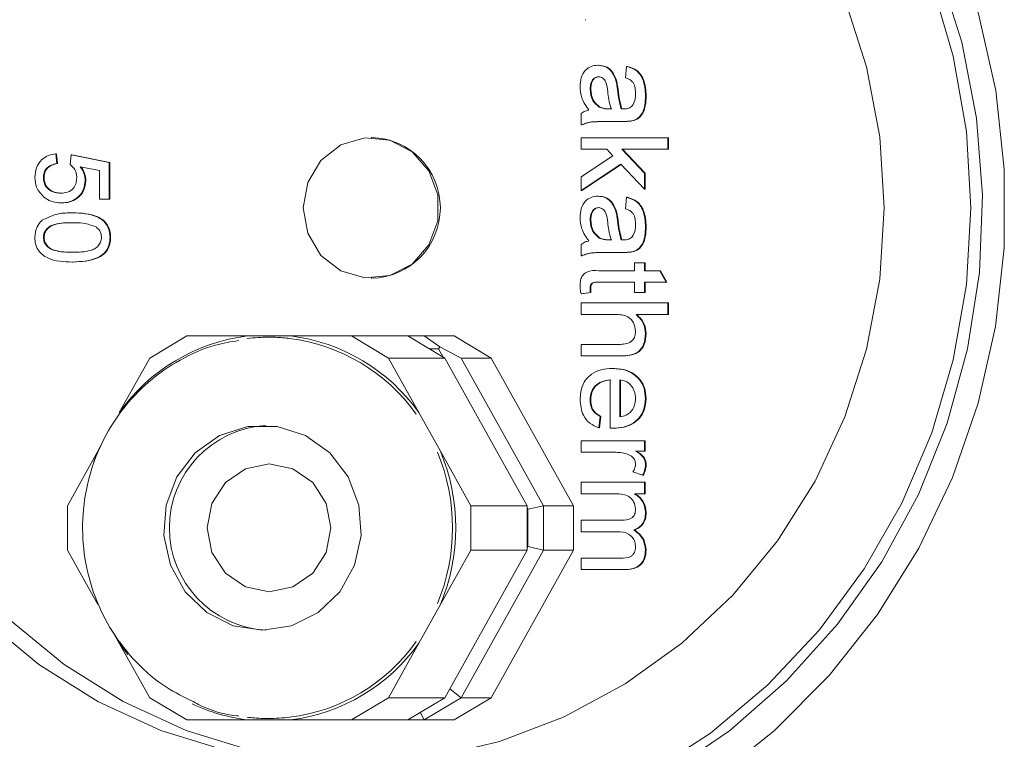
# Model space of a CAD drawing. Units: millimetres. Extents: x 390 to 5475, y 882 to 3760.
# Drawn here: x 2075 to 2114, y 2447 to 2475 of the extents above; entities that cross this region are included whole.
import ezdxf

# ---------------------------------------------------------------- set-up
doc = ezdxf.new("R2010")
doc.units = ezdxf.units.MM
doc.header["$LTSCALE"] = 20
doc.linetypes.add('SLD-Durchgehend', pattern=[0])

msp = doc.modelspace()

# ---------------------------------------------------------------- linework, layer by layer
at = {"color": 7, "linetype": 'SLD-Durchgehend', "lineweight": 18}
for p, q in [((2097.201, 2475.168), (2097.227, 2475.168)), ((2097.697, 2473.389), (2097.723, 2473.389)), ((2098.776, 2472.896), (2098.819, 2473.344)), ((2098.819, 2473.344), (2098.845, 2473.344)), ((2098.398, 2472.795), (2098.424, 2472.795)), ((2097.389, 2472.45), (2097.415, 2472.45)), ((2099.556, 2472.185), (2099.582, 2472.185)), ((2097.744, 2471.753), (2097.77, 2471.753)), ((2098.087, 2471.686), (2098.212, 2471.684)), ((2098.112, 2471.686), (2098.238, 2471.684)), ((2098.603, 2471.686), (2098.628, 2471.686)), ((2098.628, 2471.686), (2098.685, 2471.685)), ((2097.042, 2471.056), (2097.042, 2471.505)), ((2097.042, 2471.056), (2097.068, 2471.056)), ((2098.644, 2471.191), (2098.115, 2471.191)), ((2098.644, 2471.191), (2098.67, 2471.191)), ((2099.014, 2471.212), (2099.04, 2471.212)), ((2088.858, 2470.565), (2088.832, 2470.565)), ((2097.042, 2470.555), (2100.423, 2470.555)), ((2097.042, 2470.106), (2097.042, 2470.555)), ((2100.423, 2470.555), (2100.423, 2470.106)), ((2100.423, 2470.555), (2100.449, 2470.555)), ((2100.449, 2470.555), (2100.449, 2470.106)), ((2098.043, 2470.106), (2097.042, 2470.106)), ((2098.285, 2469.849), (2098.043, 2470.106)), ((2098.63, 2470.106), (2099.513, 2469.168)), ((2100.423, 2470.106), (2098.63, 2470.106)), ((2098.656, 2470.106), (2099.539, 2469.168)), ((2100.423, 2470.106), (2100.449, 2470.106)), ((2076.513, 2469.931), (2076.55, 2469.546)), ((2076.513, 2469.931), (2076.539, 2469.931)), ((2076.539, 2469.931), (2076.576, 2469.546)), ((2077.07, 2469.507), (2077.107, 2469.892)), ((2077.107, 2469.892), (2078.593, 2469.584)), ((2077.107, 2469.892), (2077.133, 2469.892)), ((2077.133, 2469.892), (2078.619, 2469.584)), ((2097.042, 2469.023), (2098.285, 2469.849)), ((2076.55, 2469.546), (2076.576, 2469.546)), ((2078.222, 2469.27), (2077.471, 2469.423)), ((2078.593, 2469.584), (2078.593, 2468.161)), ((2078.593, 2469.584), (2078.619, 2469.584)), ((2078.619, 2469.584), (2078.619, 2468.161)), ((2098.589, 2469.525), (2097.042, 2468.498)), ((2098.599, 2469.515), (2097.068, 2468.498)), ((2099.513, 2468.543), (2098.589, 2469.525)), ((2076.03, 2468.996), (2076.056, 2468.996)), ((2078.222, 2468.161), (2078.222, 2469.27)), ((2097.042, 2468.498), (2097.042, 2469.023)), ((2099.513, 2469.168), (2099.513, 2468.543)), ((2099.513, 2469.168), (2099.539, 2469.168)), ((2099.539, 2469.168), (2099.539, 2468.543)), ((2077.665, 2468.888), (2077.691, 2468.888)), ((2097.042, 2468.498), (2097.068, 2468.498)), ((2097.697, 2468.274), (2097.723, 2468.274)), ((2098.776, 2467.78), (2098.819, 2468.229)), ((2098.819, 2468.229), (2098.845, 2468.229)), ((2099.513, 2468.543), (2099.539, 2468.543)), ((2076.727, 2468.007), (2076.752, 2468.007)), ((2078.593, 2468.161), (2078.222, 2468.161)), ((2078.593, 2468.161), (2078.619, 2468.161)), ((2077.162, 2467.623), (2077.188, 2467.623)), ((2098.398, 2467.679), (2098.424, 2467.679)), ((2097.389, 2467.334), (2097.415, 2467.334)), ((2099.556, 2467.07), (2099.582, 2467.07)), ((2076.03, 2466.661), (2076.056, 2466.661)), ((2078.631, 2466.661), (2078.656, 2466.661)), ((2097.744, 2466.637), (2097.77, 2466.637)), ((2097.042, 2465.941), (2097.042, 2466.389)), ((2098.087, 2466.571), (2098.212, 2466.569)), ((2098.112, 2466.571), (2098.238, 2466.569)), ((2098.603, 2466.571), (2098.628, 2466.571)), ((2097.042, 2465.941), (2097.068, 2465.941)), ((2098.644, 2466.075), (2098.115, 2466.075)), ((2098.644, 2466.075), (2098.67, 2466.075)), ((2099.014, 2466.097), (2099.04, 2466.097)), ((2077.162, 2465.7), (2077.188, 2465.7)), ((2099.123, 2465.357), (2099.123, 2465.671)), ((2099.123, 2465.671), (2099.513, 2465.671)), ((2099.513, 2465.671), (2099.513, 2465.357)), ((2099.513, 2465.671), (2099.539, 2465.671)), ((2099.539, 2465.671), (2099.539, 2465.357)), ((2097.736, 2465.357), (2099.123, 2465.357)), ((2099.513, 2465.357), (2100.114, 2465.357)), ((2100.114, 2465.357), (2100.361, 2464.908)), ((2100.114, 2465.357), (2100.14, 2465.357)), ((2100.14, 2465.357), (2100.387, 2464.908)), ((2088.832, 2465.065), (2088.858, 2465.065)), ((2099.123, 2464.908), (2097.721, 2464.908)), ((2099.123, 2464.505), (2099.123, 2464.908)), ((2100.361, 2464.908), (2099.513, 2464.908)), ((2099.513, 2464.908), (2099.513, 2464.505)), ((2099.539, 2464.908), (2099.539, 2464.505)), ((2100.361, 2464.908), (2100.387, 2464.908)), ((2097.4, 2464.505), (2097.036, 2464.46)), ((2097.036, 2464.46), (2097.062, 2464.46)), ((2097.426, 2464.505), (2097.062, 2464.46)), ((2097.389, 2464.681), (2097.415, 2464.681)), ((2097.4, 2464.505), (2097.426, 2464.505)), ((2099.513, 2464.505), (2099.123, 2464.505)), ((2099.513, 2464.505), (2099.539, 2464.505)), ((2097.042, 2464.101), (2100.423, 2464.101)), ((2097.042, 2463.652), (2097.042, 2464.101)), ((2100.423, 2464.101), (2100.423, 2463.652)), ((2100.423, 2464.101), (2100.449, 2464.101)), ((2100.449, 2464.101), (2100.449, 2463.652)), ((2098.368, 2463.652), (2097.042, 2463.652)), ((2100.423, 2463.652), (2099.188, 2463.652)), ((2100.423, 2463.652), (2100.449, 2463.652)), ((2081.629, 2462.815), (2080.181, 2461.949)), ((2084.008, 2462.815), (2081.629, 2462.815)), ((2085.684, 2462.815), (2084.008, 2462.815)), ((2088.063, 2462.815), (2085.684, 2462.815)), ((2089.512, 2461.949), (2088.063, 2462.815)), ((2088.063, 2462.815), (2090.263, 2462.815)), ((2090.263, 2462.815), (2091.712, 2461.949)), ((2090.263, 2462.815), (2090.91, 2462.815)), ((2090.91, 2462.815), (2092.074, 2462.815)), ((2090.91, 2462.815), (2091.522, 2462.382)), ((2092.074, 2462.815), (2093.523, 2461.949)), ((2099.556, 2462.902), (2099.582, 2462.902)), ((2084.824, 2462.765), (2084.82, 2462.765)), ((2097.042, 2462.037), (2097.042, 2462.485)), ((2097.042, 2462.485), (2098.578, 2462.485)), ((2091.467, 2462.315), (2091.099, 2462.315)), ((2091.522, 2462.382), (2091.467, 2462.315)), ((2091.651, 2461.985), (2091.467, 2462.315)), ((2091.522, 2462.382), (2092.359, 2461.949)), ((2098.6, 2462.037), (2097.042, 2462.037)), ((2098.6, 2462.037), (2098.626, 2462.037)), ((2080.181, 2461.949), (2078.991, 2459.816)), ((2090.701, 2459.816), (2089.512, 2461.949)), ((2091.712, 2461.949), (2089.512, 2461.949)), ((2094.928, 2456.181), (2091.712, 2461.949)), ((2092.359, 2461.949), (2095.575, 2456.181)), ((2093.523, 2461.949), (2092.359, 2461.949)), ((2096.74, 2456.181), (2093.523, 2461.949)), ((2098.257, 2461.543), (2098.282, 2461.543)), ((2098.169, 2459.212), (2098.169, 2461.094)), ((2098.559, 2461.094), (2098.559, 2459.658)), ((2098.585, 2461.094), (2098.585, 2459.658)), ((2097.389, 2460.33), (2097.415, 2460.33)), ((2099.556, 2460.361), (2099.582, 2460.361)), ((2091.539, 2458.314), (2090.701, 2459.816)), ((2097.779, 2459.663), (2097.736, 2459.224)), ((2097.805, 2459.663), (2097.762, 2459.224)), ((2097.779, 2459.663), (2097.805, 2459.663)), ((2097.736, 2459.224), (2097.762, 2459.224)), ((2098.28, 2459.21), (2098.306, 2459.21)), ((2078.29, 2458.56), (2078.153, 2458.314)), ((2097.042, 2458.716), (2099.513, 2458.716)), ((2097.042, 2458.267), (2097.042, 2458.716)), ((2099.513, 2458.716), (2099.513, 2458.312)), ((2099.513, 2458.716), (2099.539, 2458.716)), ((2099.539, 2458.716), (2099.539, 2458.312)), ((2078.153, 2458.314), (2076.964, 2456.181)), ((2077.999, 2457.914), (2078.153, 2458.314)), ((2092.728, 2456.181), (2091.539, 2458.314)), ((2098.355, 2458.267), (2097.042, 2458.267)), ((2099.513, 2458.312), (2099.168, 2458.312)), ((2099.513, 2458.312), (2099.539, 2458.312)), ((2099.556, 2457.79), (2099.582, 2457.79)), ((2099.44, 2457.37), (2099.064, 2457.51)), ((2097.042, 2457.095), (2099.513, 2457.095)), ((2097.042, 2456.646), (2097.042, 2457.095)), ((2099.44, 2457.37), (2099.466, 2457.37)), ((2099.513, 2457.095), (2099.513, 2456.646)), ((2099.513, 2457.095), (2099.539, 2457.095)), ((2099.539, 2457.095), (2099.539, 2456.646)), ((2098.301, 2456.646), (2097.042, 2456.646)), ((2099.513, 2456.646), (2099.127, 2456.646)), ((2099.513, 2456.646), (2099.539, 2456.646)), ((2076.964, 2456.181), (2076.964, 2454.449)), ((2092.728, 2454.449), (2092.728, 2456.181)), ((2092.728, 2456.181), (2094.928, 2456.181)), ((2094.928, 2456.181), (2094.928, 2454.449)), ((2094.963, 2456.047), (2094.928, 2456.109)), ((2094.963, 2456.047), (2095.575, 2456.181)), ((2094.963, 2454.583), (2094.963, 2456.047)), ((2095.575, 2456.181), (2095.575, 2454.449)), ((2095.575, 2456.181), (2096.74, 2456.181)), ((2096.74, 2456.181), (2096.74, 2454.449)), ((2099.556, 2455.916), (2099.582, 2455.916)), ((2097.042, 2455.166), (2097.042, 2455.614)), ((2097.042, 2455.614), (2098.618, 2455.614)), ((2098.452, 2455.166), (2097.042, 2455.166)), ((2099.098, 2455.236), (2099.124, 2455.236)), ((2076.964, 2454.449), (2078.153, 2452.316)), ((2091.539, 2452.316), (2092.728, 2454.449)), ((2091.712, 2448.681), (2094.928, 2454.449)), ((2095.575, 2454.449), (2092.359, 2448.681)), ((2094.928, 2454.449), (2092.728, 2454.449)), ((2093.523, 2448.681), (2096.74, 2454.449)), ((2094.928, 2454.521), (2094.963, 2454.583)), ((2094.963, 2454.583), (2095.575, 2454.449)), ((2096.74, 2454.449), (2095.575, 2454.449)), ((2099.556, 2454.46), (2099.582, 2454.46)), ((2097.042, 2453.685), (2097.042, 2454.134)), ((2097.042, 2454.134), (2098.57, 2454.134)), ((2098.73, 2453.685), (2097.042, 2453.685)), ((2098.73, 2453.685), (2098.756, 2453.685)), ((2078.153, 2452.316), (2078.087, 2452.481)), ((2090.701, 2450.814), (2091.539, 2452.316)), ((2078.773, 2451.204), (2078.991, 2450.814)), ((2079.332, 2450.374), (2078.991, 2450.814)), ((2078.991, 2450.814), (2080.181, 2448.681)), ((2089.512, 2448.681), (2090.701, 2450.814)), ((2091.904, 2449.026), (2092.359, 2448.681)), ((2080.181, 2448.681), (2081.629, 2447.815)), ((2088.063, 2447.815), (2089.512, 2448.681)), ((2089.512, 2448.681), (2091.712, 2448.681)), ((2091.712, 2448.681), (2090.263, 2447.815)), ((2092.359, 2448.681), (2090.91, 2447.815)), ((2093.523, 2448.681), (2092.074, 2447.815)), ((2092.359, 2448.681), (2093.523, 2448.681)), ((2081.629, 2447.815), (2084.008, 2447.815)), ((2084.008, 2447.815), (2085.684, 2447.815)), ((2084.82, 2447.865), (2084.824, 2447.865)), ((2085.684, 2447.815), (2088.063, 2447.815)), ((2090.263, 2447.815), (2088.063, 2447.815)), ((2090.91, 2447.815), (2090.263, 2447.815)), ((2090.757, 2448.11), (2090.91, 2447.815)), ((2092.074, 2447.815), (2090.91, 2447.815))]:
    msp.add_line(p, q, dxfattribs=at)
at = {"color": 7, "linetype": 'SLD-Durchgehend', "lineweight": 18, "flags": 128}
for points in [[(2074.051, 2444.706), (2071.594, 2446.448), (2069.346, 2448.469), (2067.334, 2450.742), (2065.586, 2453.237), (2064.124, 2455.923), (2062.967, 2458.764), (2062.13, 2461.722), (2061.625, 2464.76), (2061.458, 2467.838), (2061.63, 2470.916), (2062.141, 2473.953), (2062.982, 2476.91), (2064.143, 2479.749), (2065.61, 2482.432), (2067.362, 2484.924), (2069.378, 2487.194), (2071.63, 2489.211), (2074.089, 2490.948), (2076.724, 2492.385), (2079.5, 2493.501), (2082.38, 2494.282), (2085.328, 2494.718), (2088.305, 2494.803), (2091.271, 2494.537), (2094.189, 2493.922), (2097.021, 2492.967), (2099.728, 2491.684), (2102.277, 2490.09), (2104.633, 2488.205), (2106.767, 2486.055), (2108.65, 2483.667), (2110.258, 2481.072), (2111.569, 2478.304), (2112.568, 2475.4), (2113.24, 2472.396), (2113.576, 2469.333), (2113.574, 2466.251), (2113.232, 2463.188), (2112.555, 2460.186), (2111.552, 2457.284), (2110.236, 2454.518), (2108.624, 2451.926), (2106.737, 2449.541), (2104.6, 2447.395), (2102.24, 2445.514), (2099.689, 2443.925), (2096.979, 2442.646), (2094.146, 2441.696), (2091.227, 2441.087), (2088.26, 2440.825), (2085.284, 2440.916), (2082.337, 2441.357), (2079.457, 2442.144), (2076.683, 2443.265), (2074.051, 2444.706)], [(2075.355, 2445.989), (2077.938, 2444.583), (2080.663, 2443.503), (2083.493, 2442.764), (2086.387, 2442.376), (2089.305, 2442.346), (2092.206, 2442.673), (2095.05, 2443.354), (2097.795, 2444.377), (2100.405, 2445.73), (2102.842, 2447.392), (2105.071, 2449.342), (2107.062, 2451.55), (2108.787, 2453.987), (2110.222, 2456.618), (2111.346, 2459.407), (2112.143, 2462.313), (2112.603, 2465.297), (2112.719, 2468.315), (2112.489, 2471.327), (2111.916, 2474.29), (2111.009, 2477.162), (2109.781, 2479.902), (2108.247, 2482.473), (2106.431, 2484.838), (2104.358, 2486.964), (2102.056, 2488.821), (2099.558, 2490.384), (2096.9, 2491.629), (2094.117, 2492.54), (2091.25, 2493.105), (2088.339, 2493.314), (2085.424, 2493.165), (2082.547, 2492.66), (2079.747, 2491.807), (2077.065, 2490.617), (2074.537, 2489.107), (2072.2, 2487.297), (2070.086, 2485.215), (2068.225, 2482.888), (2066.642, 2480.349), (2065.361, 2477.635), (2064.398, 2474.783), (2063.769, 2471.833), (2063.48, 2468.826), (2063.538, 2465.805), (2063.94, 2462.813), (2064.681, 2459.891), (2065.75, 2457.08), (2067.134, 2454.419), (2068.811, 2451.947), (2070.759, 2449.698), (2072.951, 2447.702), (2075.355, 2445.989)], [(2112.264, 2467.815), (2112.093, 2464.829), (2111.582, 2461.884), (2110.738, 2459.023), (2109.573, 2456.285), (2108.103, 2453.709), (2106.35, 2451.331), (2104.337, 2449.185), (2102.093, 2447.3), (2099.649, 2445.703), (2097.041, 2444.416), (2094.303, 2443.458), (2091.475, 2442.842), (2088.597, 2442.576), (2085.709, 2442.665), (2082.85, 2443.107), (2080.063, 2443.895), (2077.385, 2445.019), (2074.854, 2446.464), (2072.507, 2448.208), (2070.374, 2450.227), (2068.488, 2452.493), (2066.874, 2454.975), (2065.554, 2457.636), (2064.548, 2460.441), (2063.869, 2463.349), (2063.527, 2466.319), (2063.527, 2469.311), (2063.869, 2472.282), (2064.548, 2475.19), (2065.554, 2477.994), (2066.874, 2480.656), (2068.488, 2483.137), (2070.374, 2485.403), (2072.507, 2487.422), (2074.854, 2489.166), (2077.385, 2490.611), (2080.063, 2491.735), (2082.85, 2492.524), (2085.709, 2492.965), (2088.597, 2493.054), (2091.475, 2492.788), (2094.303, 2492.172), (2097.041, 2491.214), (2099.649, 2489.927), (2102.093, 2488.33), (2104.337, 2486.445), (2106.35, 2484.299), (2108.103, 2481.921), (2109.573, 2479.345), (2110.738, 2476.607), (2111.582, 2473.746), (2112.093, 2470.802), (2112.264, 2467.815)], [(2108.883, 2467.815), (2108.711, 2465.034), (2108.196, 2462.298), (2107.348, 2459.653), (2106.18, 2457.142), (2104.711, 2454.806), (2102.966, 2452.684), (2100.973, 2450.81), (2098.765, 2449.216), (2096.378, 2447.927), (2093.852, 2446.964), (2091.227, 2446.344), (2088.548, 2446.076), (2085.857, 2446.166), (2083.199, 2446.61), (2080.618, 2447.403), (2078.157, 2448.532), (2075.855, 2449.976), (2073.75, 2451.714), (2071.877, 2453.716), (2070.267, 2455.95), (2068.946, 2458.378), (2067.936, 2460.962), (2067.253, 2463.657), (2066.909, 2466.422), (2066.909, 2469.209), (2067.253, 2471.973), (2067.936, 2474.669), (2068.946, 2477.252), (2070.267, 2479.681), (2071.877, 2481.914), (2073.75, 2483.916), (2075.855, 2485.654), (2078.157, 2487.099), (2080.618, 2488.227), (2083.199, 2489.02), (2085.857, 2489.465), (2088.548, 2489.554), (2091.227, 2489.286), (2093.852, 2488.666), (2096.378, 2487.704), (2098.765, 2486.414), (2100.973, 2484.82), (2102.966, 2482.946), (2104.711, 2480.824), (2106.18, 2478.488), (2107.348, 2475.977), (2108.196, 2473.332), (2108.711, 2470.596), (2108.883, 2467.815)], [(2088.366, 2446.071), (2086.84, 2446.166), (2084.183, 2446.61), (2081.602, 2447.403), (2079.14, 2448.532), (2076.838, 2449.976), (2074.733, 2451.714), (2072.861, 2453.716), (2071.25, 2455.95), (2069.929, 2458.378), (2068.919, 2460.962), (2068.236, 2463.657), (2067.892, 2466.422), (2067.892, 2469.209), (2068.236, 2471.973), (2068.919, 2474.669), (2069.929, 2477.252), (2071.25, 2479.681), (2072.861, 2481.914), (2074.733, 2483.916), (2076.838, 2485.654), (2079.14, 2487.099), (2081.602, 2488.227), (2084.183, 2489.02), (2086.84, 2489.465), (2088.366, 2489.559)], [(2086.176, 2467.815), (2086.355, 2466.822), (2086.869, 2465.962), (2087.648, 2465.353), (2088.587, 2465.077), (2089.559, 2465.17), (2090.433, 2465.621), (2091.09, 2466.367), (2091.443, 2467.31), (2091.443, 2468.32), (2091.09, 2469.263), (2090.433, 2470.01), (2089.559, 2470.46), (2088.587, 2470.553), (2087.648, 2470.277), (2086.869, 2469.668), (2086.355, 2468.809), (2086.176, 2467.815)], [(2084.587, 2451.315), (2085.726, 2451.493), (2086.764, 2452.01), (2087.608, 2452.821), (2088.184, 2453.854), (2088.44, 2455.016), (2088.354, 2456.205), (2087.933, 2457.315), (2087.215, 2458.247), (2086.264, 2458.919), (2085.163, 2459.27), (2084.011, 2459.27), (2082.911, 2458.919), (2081.959, 2458.247), (2081.241, 2457.315), (2080.82, 2456.205), (2080.734, 2455.016), (2080.991, 2453.854), (2081.566, 2452.821), (2082.411, 2452.01), (2083.448, 2451.493), (2084.587, 2451.315)], [(2084.846, 2452.815), (2083.922, 2453.005), (2083.139, 2453.547), (2082.615, 2454.358), (2082.431, 2455.315), (2082.615, 2456.272), (2083.139, 2457.083), (2083.922, 2457.625), (2084.846, 2457.815), (2085.77, 2457.625), (2086.554, 2457.083), (2087.077, 2456.272), (2087.261, 2455.315), (2087.077, 2454.358), (2086.554, 2453.547), (2085.77, 2453.005), (2084.846, 2452.815)]]:
    msp.add_lwpolyline(points, dxfattribs=at)
at = {"color": 7, "linetype": 'SLD-Durchgehend', "lineweight": 18}
for centre, radius, start, end in [((2088.788, 2467.815), 2.751, 271.4488, 88.5512), ((2084.902, 2455.624), 7.246, 97.0828, 144.6522), ((2084.79, 2455.624), 7.246, 35.3478, 82.9172), ((2084.82, 2455.812), 6.953, 83.1704, 96.8296), ((2084.765, 2455.62), 7.15, 35.3478, 82.9172), ((2084.954, 2455.315), 4.005, 93.402, 266.598), ((2084.328, 2455.315), 7.688, 337.3639, 22.6361), ((2084.348, 2455.315), 7.791, 337.3639, 22.6361), ((2084.765, 2455.01), 7.15, 277.0828, 324.6522), ((2084.79, 2455.006), 7.246, 277.0828, 324.6522), ((2084.857, 2454.873), 7.108, 244.8551, 263.1397), ((2084.82, 2454.818), 6.953, 263.1704, 276.8296)]:
    msp.add_arc(centre, radius, start, end, dxfattribs=at)
for points, knots in [([(2080.168, 2502.007), (2079.219, 2501.731), (2077.229, 2501.152), (2074.317, 2499.901), (2071.44, 2498.352), (2068.72, 2496.523), (2066.179, 2494.44), (2063.84, 2492.118), (2061.724, 2489.578), (2059.85, 2486.843), (2058.235, 2483.938), (2056.893, 2480.887), (2055.837, 2477.719), (2055.076, 2474.462), (2054.617, 2471.144), (2054.465, 2467.795), (2054.621, 2464.446), (2055.083, 2461.127), (2055.849, 2457.867), (2056.911, 2454.697), (2058.259, 2451.644), (2059.882, 2448.736), (2061.764, 2445.999), (2063.889, 2443.458), (2066.241, 2441.14), (2068.624, 2439.175), (2070.279, 2438.087), (2071.02, 2437.599)], [0, 0, 0, 0, 0.036733, 0.077028, 0.117336, 0.157663, 0.19801, 0.238381, 0.278776, 0.319196, 0.359639, 0.400104, 0.440589, 0.481091, 0.521609, 0.562137, 0.602674, 0.643214, 0.683754, 0.724289, 0.764817, 0.805332, 0.845833, 0.886314, 0.926774, 0.967211, 1, 1, 1, 1]), ([(2096.999, 2472.552), (2097.005, 2472.669), (2097.018, 2472.903), (2097.183, 2473.193), (2097.431, 2473.365), (2097.608, 2473.381), (2097.697, 2473.389)], [0, 0, 0, 0, 0.280815, 0.55969, 0.779696, 1, 1, 1, 1]), ([(2097.697, 2473.389), (2097.788, 2473.379), (2097.971, 2473.36), (2098.254, 2473.163), (2098.344, 2472.934), (2098.398, 2472.795)], [0, 0, 0, 0, 0.280458, 0.560983, 1, 1, 1, 1]), ([(2097.723, 2473.389), (2097.814, 2473.379), (2097.997, 2473.36), (2098.28, 2473.163), (2098.369, 2472.934), (2098.424, 2472.795)], [0, 0, 0, 0, 0.280458, 0.560983, 1, 1, 1, 1]), ([(2098.819, 2473.344), (2098.954, 2473.303), (2099.222, 2473.221), (2099.521, 2472.778), (2099.543, 2472.411), (2099.556, 2472.185)], [0, 0, 0, 0, 0.28043, 0.559303, 1, 1, 1, 1]), ([(2098.845, 2473.344), (2098.98, 2473.303), (2099.248, 2473.221), (2099.547, 2472.778), (2099.569, 2472.411), (2099.582, 2472.185)], [0, 0, 0, 0, 0.28043, 0.559303, 1, 1, 1, 1]), ([(2097.721, 2472.941), (2097.681, 2472.936), (2097.6, 2472.926), (2097.5, 2472.847), (2097.403, 2472.693), (2097.395, 2472.55), (2097.389, 2472.45)], [0, 0, 0, 0, 0.186565, 0.373467, 0.560613, 1, 1, 1, 1]), ([(2097.747, 2472.941), (2097.707, 2472.936), (2097.626, 2472.926), (2097.526, 2472.847), (2097.429, 2472.693), (2097.421, 2472.55), (2097.415, 2472.45)], [0, 0, 0, 0, 0.186565, 0.373467, 0.560613, 1, 1, 1, 1]), ([(2098.078, 2472.359), (2098.065, 2472.487), (2098.048, 2472.647), (2097.961, 2472.817), (2097.896, 2472.885), (2097.813, 2472.931), (2097.752, 2472.938), (2097.721, 2472.941)], [0, 0, 0, 0, 0.50028, 0.625326, 0.750269, 0.875147, 1, 1, 1, 1]), ([(2098.398, 2472.795), (2098.413, 2472.726), (2098.439, 2472.604), (2098.454, 2472.48), (2098.46, 2472.426)], [0, 0, 0, 0, 0.559918, 1, 1, 1, 1]), ([(2098.424, 2472.795), (2098.438, 2472.726), (2098.464, 2472.604), (2098.48, 2472.48), (2098.486, 2472.426)], [0, 0, 0, 0, 0.559918, 1, 1, 1, 1]), ([(2099.166, 2472.266), (2099.164, 2472.343), (2099.159, 2472.495), (2099.094, 2472.707), (2098.941, 2472.837), (2098.831, 2472.876), (2098.776, 2472.896)], [0, 0, 0, 0, 0.2808547, 0.5597509, 0.7794996, 1, 1, 1, 1]), ([(2097.346, 2471.639), (2097.235, 2471.792), (2097.039, 2472.066), (2097.011, 2472.404), (2096.999, 2472.552)], [0, 0, 0, 0, 0.559971, 1, 1, 1, 1]), ([(2097.389, 2472.45), (2097.408, 2472.292), (2097.442, 2472.01), (2097.651, 2471.831), (2097.744, 2471.753)], [0, 0, 0, 0, 0.559758, 1, 1, 1, 1]), ([(2097.415, 2472.45), (2097.434, 2472.292), (2097.467, 2472.01), (2097.677, 2471.831), (2097.77, 2471.753)], [0, 0, 0, 0, 0.559758, 1, 1, 1, 1]), ([(2098.46, 2472.426), (2098.477, 2472.286), (2098.508, 2472.036), (2098.574, 2471.793), (2098.603, 2471.686)], [0, 0, 0, 0, 0.560185, 1, 1, 1, 1]), ([(2098.486, 2472.426), (2098.503, 2472.286), (2098.534, 2472.036), (2098.6, 2471.793), (2098.628, 2471.686)], [0, 0, 0, 0, 0.560185, 1, 1, 1, 1]), ([(2098.212, 2471.684), (2098.179, 2471.808), (2098.119, 2472.03), (2098.09, 2472.259), (2098.078, 2472.359)], [0, 0, 0, 0, 0.55976, 1, 1, 1, 1]), ([(2099.556, 2472.185), (2099.544, 2471.952), (2099.527, 2471.626), (2099.268, 2471.291), (2099.099, 2471.238), (2099.014, 2471.212)], [0, 0, 0, 0, 0.559253, 0.779195, 1, 1, 1, 1]), ([(2099.035, 2471.8), (2099.08, 2471.881), (2099.161, 2472.026), (2099.165, 2472.192), (2099.166, 2472.266)], [0, 0, 0, 0, 0.557871, 1, 1, 1, 1]), ([(2099.582, 2472.185), (2099.57, 2471.952), (2099.553, 2471.626), (2099.294, 2471.291), (2099.125, 2471.238), (2099.04, 2471.212)], [0, 0, 0, 0, 0.559253, 0.779195, 1, 1, 1, 1]), ([(2097.042, 2471.505), (2097.095, 2471.54), (2097.188, 2471.604), (2097.298, 2471.628), (2097.346, 2471.639)], [0, 0, 0, 0, 0.559697, 1, 1, 1, 1]), ([(2097.744, 2471.753), (2097.806, 2471.73), (2097.917, 2471.688), (2098.035, 2471.687), (2098.087, 2471.686)], [0, 0, 0, 0, 0.558995, 1, 1, 1, 1]), ([(2097.77, 2471.753), (2097.832, 2471.73), (2097.943, 2471.688), (2098.06, 2471.687), (2098.112, 2471.686)], [0, 0, 0, 0, 0.558995, 1, 1, 1, 1]), ([(2098.603, 2471.686), (2098.621, 2471.686), (2098.655, 2471.685), (2098.689, 2471.684), (2098.703, 2471.684)], [0, 0, 0, 0, 0.560023, 1, 1, 1, 1]), ([(2098.703, 2471.684), (2098.773, 2471.686), (2098.896, 2471.688), (2098.993, 2471.766), (2099.035, 2471.8)], [0, 0, 0, 0, 0.561903, 1, 1, 1, 1]), ([(2098.115, 2471.191), (2097.991, 2471.19), (2097.788, 2471.189), (2097.505, 2471.18), (2097.265, 2471.151), (2097.116, 2471.088), (2097.042, 2471.056)], [0, 0, 0, 0, 0.340206, 0.560339, 0.780175, 1, 1, 1, 1]), ([(2098.141, 2471.191), (2098.017, 2471.19), (2097.814, 2471.189), (2097.531, 2471.18), (2097.291, 2471.151), (2097.142, 2471.088), (2097.068, 2471.056)], [0, 0, 0, 0, 0.340206, 0.560339, 0.780175, 1, 1, 1, 1]), ([(2099.014, 2471.212), (2098.945, 2471.205), (2098.822, 2471.191), (2098.698, 2471.191), (2098.644, 2471.191)], [0, 0, 0, 0, 0.5598174, 1, 1, 1, 1]), ([(2099.04, 2471.212), (2098.971, 2471.205), (2098.848, 2471.191), (2098.724, 2471.191), (2098.67, 2471.191)], [0, 0, 0, 0, 0.5598174, 1, 1, 1, 1]), ([(2075.696, 2468.998), (2075.706, 2469.13), (2075.727, 2469.392), (2075.939, 2469.699), (2076.218, 2469.881), (2076.415, 2469.914), (2076.513, 2469.931)], [0, 0, 0, 0, 0.28007, 0.559249, 0.779432, 1, 1, 1, 1]), ([(2076.55, 2469.546), (2076.475, 2469.53), (2076.324, 2469.498), (2076.141, 2469.369), (2076.042, 2469.184), (2076.034, 2469.059), (2076.03, 2468.996)], [0, 0, 0, 0, 0.280714, 0.559926, 0.779622, 1, 1, 1, 1]), ([(2076.576, 2469.546), (2076.5, 2469.53), (2076.35, 2469.498), (2076.166, 2469.369), (2076.068, 2469.184), (2076.06, 2469.059), (2076.056, 2468.996)], [0, 0, 0, 0, 0.280714, 0.559926, 0.779622, 1, 1, 1, 1]), ([(2077.33, 2468.994), (2077.328, 2469.051), (2077.322, 2469.164), (2077.246, 2469.356), (2077.137, 2469.45), (2077.07, 2469.507)], [0, 0, 0, 0, 0.2809249, 0.5611607, 1, 1, 1, 1]), ([(2077.471, 2469.423), (2077.532, 2469.332), (2077.639, 2469.169), (2077.657, 2468.974), (2077.665, 2468.888)], [0, 0, 0, 0, 0.559939, 1, 1, 1, 1]), ([(2077.497, 2469.423), (2077.558, 2469.332), (2077.665, 2469.169), (2077.683, 2468.974), (2077.691, 2468.888)], [0, 0, 0, 0, 0.559939, 1, 1, 1, 1]), ([(2076.047, 2468.237), (2075.933, 2468.356), (2075.728, 2468.57), (2075.705, 2468.867), (2075.696, 2468.998)], [0, 0, 0, 0, 0.558485, 1, 1, 1, 1]), ([(2076.03, 2468.996), (2076.04, 2468.898), (2076.06, 2468.701), (2076.256, 2468.498), (2076.483, 2468.404), (2076.631, 2468.396), (2076.705, 2468.392)], [0, 0, 0, 0, 0.279539, 0.558252, 0.778884, 1, 1, 1, 1]), ([(2076.056, 2468.996), (2076.066, 2468.898), (2076.086, 2468.701), (2076.282, 2468.498), (2076.509, 2468.404), (2076.656, 2468.396), (2076.73, 2468.392)], [0, 0, 0, 0, 0.279539, 0.558252, 0.778884, 1, 1, 1, 1]), ([(2076.705, 2468.392), (2076.796, 2468.398), (2076.977, 2468.41), (2077.204, 2468.552), (2077.318, 2468.772), (2077.326, 2468.92), (2077.33, 2468.994)], [0, 0, 0, 0, 0.280653, 0.559595, 0.77929, 1, 1, 1, 1]), ([(2077.665, 2468.888), (2077.647, 2468.751), (2077.613, 2468.476), (2077.348, 2468.185), (2077.039, 2468.028), (2076.831, 2468.014), (2076.727, 2468.007)], [0, 0, 0, 0, 0.27917, 0.558797, 0.779169, 1, 1, 1, 1]), ([(2077.691, 2468.888), (2077.673, 2468.751), (2077.639, 2468.476), (2077.374, 2468.185), (2077.065, 2468.028), (2076.857, 2468.014), (2076.752, 2468.007)], [0, 0, 0, 0, 0.27917, 0.558797, 0.779169, 1, 1, 1, 1]), ([(2076.727, 2468.007), (2076.589, 2468.018), (2076.343, 2468.037), (2076.138, 2468.176), (2076.047, 2468.237)], [0, 0, 0, 0, 0.559726, 1, 1, 1, 1]), ([(2096.999, 2467.437), (2097.005, 2467.554), (2097.018, 2467.787), (2097.183, 2468.078), (2097.431, 2468.25), (2097.608, 2468.266), (2097.697, 2468.274)], [0, 0, 0, 0, 0.2808155, 0.5596902, 0.7796958, 1, 1, 1, 1]), ([(2097.697, 2468.274), (2097.788, 2468.264), (2097.971, 2468.245), (2098.254, 2468.048), (2098.344, 2467.819), (2098.398, 2467.679)], [0, 0, 0, 0, 0.280458, 0.560983, 1, 1, 1, 1]), ([(2097.723, 2468.274), (2097.814, 2468.264), (2097.997, 2468.245), (2098.28, 2468.048), (2098.369, 2467.819), (2098.424, 2467.679)], [0, 0, 0, 0, 0.280458, 0.560983, 1, 1, 1, 1]), ([(2098.819, 2468.229), (2098.954, 2468.188), (2099.222, 2468.106), (2099.521, 2467.663), (2099.543, 2467.295), (2099.556, 2467.07)], [0, 0, 0, 0, 0.28043, 0.559303, 1, 1, 1, 1]), ([(2098.845, 2468.229), (2098.98, 2468.188), (2099.248, 2468.106), (2099.547, 2467.663), (2099.569, 2467.295), (2099.582, 2467.07)], [0, 0, 0, 0, 0.28043, 0.559303, 1, 1, 1, 1]), ([(2097.721, 2467.825), (2097.681, 2467.82), (2097.6, 2467.811), (2097.5, 2467.732), (2097.403, 2467.577), (2097.395, 2467.434), (2097.389, 2467.334)], [0, 0, 0, 0, 0.186565, 0.373467, 0.560613, 1, 1, 1, 1]), ([(2097.747, 2467.825), (2097.707, 2467.82), (2097.626, 2467.811), (2097.526, 2467.732), (2097.429, 2467.577), (2097.421, 2467.434), (2097.415, 2467.334)], [0, 0, 0, 0, 0.186565, 0.373467, 0.560613, 1, 1, 1, 1]), ([(2098.078, 2467.244), (2098.065, 2467.372), (2098.048, 2467.532), (2097.961, 2467.701), (2097.896, 2467.77), (2097.813, 2467.816), (2097.752, 2467.822), (2097.721, 2467.825)], [0, 0, 0, 0, 0.50028, 0.625326, 0.750269, 0.875147, 1, 1, 1, 1]), ([(2075.975, 2467.331), (2076.185, 2467.434), (2076.563, 2467.617), (2076.978, 2467.621), (2077.162, 2467.623)], [0, 0, 0, 0, 0.557973, 1, 1, 1, 1]), ([(2077.162, 2467.623), (2077.496, 2467.611), (2077.915, 2467.597), (2078.345, 2467.342), (2078.517, 2467.155), (2078.616, 2466.916), (2078.626, 2466.746), (2078.631, 2466.661)], [0, 0, 0, 0, 0.499149, 0.624522, 0.749597, 0.874674, 1, 1, 1, 1]), ([(2077.188, 2467.623), (2077.522, 2467.611), (2077.941, 2467.597), (2078.371, 2467.342), (2078.543, 2467.155), (2078.642, 2466.916), (2078.652, 2466.746), (2078.656, 2466.661)], [0, 0, 0, 0, 0.499149, 0.624522, 0.749597, 0.874674, 1, 1, 1, 1]), ([(2097.346, 2466.524), (2097.235, 2466.677), (2097.039, 2466.95), (2097.011, 2467.288), (2096.999, 2467.437)], [0, 0, 0, 0, 0.559971, 1, 1, 1, 1]), ([(2098.398, 2467.679), (2098.413, 2467.611), (2098.439, 2467.489), (2098.454, 2467.365), (2098.46, 2467.311)], [0, 0, 0, 0, 0.559918, 1, 1, 1, 1]), ([(2098.424, 2467.679), (2098.438, 2467.611), (2098.464, 2467.489), (2098.48, 2467.365), (2098.486, 2467.311)], [0, 0, 0, 0, 0.559918, 1, 1, 1, 1]), ([(2099.166, 2467.151), (2099.164, 2467.227), (2099.159, 2467.38), (2099.094, 2467.592), (2098.941, 2467.721), (2098.831, 2467.761), (2098.776, 2467.78)], [0, 0, 0, 0, 0.2808547, 0.5597509, 0.7794996, 1, 1, 1, 1]), ([(2075.696, 2466.661), (2075.708, 2466.806), (2075.729, 2467.063), (2075.9, 2467.249), (2075.975, 2467.331)], [0, 0, 0, 0, 0.559716, 1, 1, 1, 1]), ([(2077.163, 2467.238), (2076.927, 2467.235), (2076.631, 2467.231), (2076.292, 2467.115), (2076.154, 2466.998), (2076.048, 2466.845), (2076.036, 2466.723), (2076.03, 2466.661)], [0, 0, 0, 0, 0.5003629, 0.6255677, 0.7505383, 0.8753036, 1, 1, 1, 1]), ([(2077.189, 2467.238), (2076.952, 2467.235), (2076.657, 2467.231), (2076.318, 2467.115), (2076.18, 2466.998), (2076.074, 2466.845), (2076.062, 2466.723), (2076.056, 2466.661)], [0, 0, 0, 0, 0.5003629, 0.6255677, 0.7505383, 0.8753036, 1, 1, 1, 1]), ([(2078.098, 2467.065), (2077.929, 2467.127), (2077.626, 2467.239), (2077.305, 2467.238), (2077.163, 2467.238)], [0, 0, 0, 0, 0.558059, 1, 1, 1, 1]), ([(2078.296, 2466.665), (2078.293, 2466.709), (2078.288, 2466.796), (2078.228, 2466.943), (2078.147, 2467.018), (2078.098, 2467.065)], [0, 0, 0, 0, 0.280453, 0.560688, 1, 1, 1, 1]), ([(2097.389, 2467.334), (2097.408, 2467.176), (2097.442, 2466.894), (2097.651, 2466.716), (2097.744, 2466.637)], [0, 0, 0, 0, 0.5597581, 1, 1, 1, 1]), ([(2097.415, 2467.334), (2097.434, 2467.176), (2097.467, 2466.894), (2097.677, 2466.716), (2097.77, 2466.637)], [0, 0, 0, 0, 0.5597581, 1, 1, 1, 1]), ([(2098.212, 2466.569), (2098.179, 2466.693), (2098.119, 2466.915), (2098.09, 2467.143), (2098.078, 2467.244)], [0, 0, 0, 0, 0.55976, 1, 1, 1, 1]), ([(2098.46, 2467.311), (2098.477, 2467.17), (2098.508, 2466.92), (2098.574, 2466.678), (2098.603, 2466.571)], [0, 0, 0, 0, 0.560185, 1, 1, 1, 1]), ([(2098.486, 2467.311), (2098.503, 2467.17), (2098.534, 2466.92), (2098.6, 2466.678), (2098.628, 2466.571)], [0, 0, 0, 0, 0.560185, 1, 1, 1, 1]), ([(2099.556, 2467.07), (2099.544, 2466.836), (2099.527, 2466.51), (2099.268, 2466.175), (2099.099, 2466.123), (2099.014, 2466.097)], [0, 0, 0, 0, 0.559253, 0.779195, 1, 1, 1, 1]), ([(2099.035, 2466.684), (2099.08, 2466.765), (2099.161, 2466.91), (2099.165, 2467.077), (2099.166, 2467.151)], [0, 0, 0, 0, 0.557871, 1, 1, 1, 1]), ([(2099.582, 2467.07), (2099.57, 2466.836), (2099.553, 2466.51), (2099.294, 2466.175), (2099.125, 2466.123), (2099.04, 2466.097)], [0, 0, 0, 0, 0.559253, 0.779195, 1, 1, 1, 1]), ([(2077.162, 2465.7), (2076.828, 2465.712), (2076.41, 2465.726), (2075.98, 2465.98), (2075.808, 2466.168), (2075.71, 2466.407), (2075.7, 2466.576), (2075.696, 2466.661)], [0, 0, 0, 0, 0.499115, 0.624458, 0.749554, 0.874658, 1, 1, 1, 1]), ([(2076.03, 2466.661), (2076.036, 2466.6), (2076.049, 2466.478), (2076.154, 2466.324), (2076.293, 2466.209), (2076.631, 2466.091), (2076.927, 2466.087), (2077.163, 2466.084)], [0, 0, 0, 0, 0.124656, 0.24942, 0.374387, 0.49959, 1, 1, 1, 1]), ([(2076.056, 2466.661), (2076.062, 2466.6), (2076.075, 2466.478), (2076.18, 2466.324), (2076.318, 2466.209), (2076.657, 2466.091), (2076.952, 2466.087), (2077.189, 2466.084)], [0, 0, 0, 0, 0.124656, 0.24942, 0.374387, 0.49959, 1, 1, 1, 1]), ([(2078.631, 2466.661), (2078.625, 2466.576), (2078.615, 2466.406), (2078.516, 2466.168), (2078.348, 2465.976), (2077.908, 2465.739), (2077.493, 2465.717), (2077.162, 2465.7)], [0, 0, 0, 0, 0.125373, 0.250644, 0.375698, 0.501113, 1, 1, 1, 1]), ([(2077.163, 2466.084), (2077.401, 2466.087), (2077.698, 2466.09), (2078.036, 2466.211), (2078.176, 2466.326), (2078.279, 2466.481), (2078.291, 2466.604), (2078.296, 2466.665)], [0, 0, 0, 0, 0.500352, 0.625529, 0.750516, 0.875255, 1, 1, 1, 1]), ([(2078.656, 2466.661), (2078.651, 2466.576), (2078.641, 2466.406), (2078.542, 2466.168), (2078.374, 2465.976), (2077.934, 2465.739), (2077.519, 2465.717), (2077.188, 2465.7)], [0, 0, 0, 0, 0.125373, 0.250644, 0.375698, 0.501113, 1, 1, 1, 1]), ([(2097.744, 2466.637), (2097.806, 2466.614), (2097.917, 2466.573), (2098.035, 2466.571), (2098.087, 2466.571)], [0, 0, 0, 0, 0.558995, 1, 1, 1, 1]), ([(2097.77, 2466.637), (2097.832, 2466.614), (2097.943, 2466.573), (2098.06, 2466.571), (2098.112, 2466.571)], [0, 0, 0, 0, 0.558995, 1, 1, 1, 1]), ([(2098.703, 2466.569), (2098.773, 2466.57), (2098.896, 2466.573), (2098.993, 2466.65), (2099.035, 2466.684)], [0, 0, 0, 0, 0.561903, 1, 1, 1, 1]), ([(2097.042, 2466.389), (2097.095, 2466.425), (2097.188, 2466.489), (2097.298, 2466.513), (2097.346, 2466.524)], [0, 0, 0, 0, 0.559697, 1, 1, 1, 1]), ([(2098.603, 2466.571), (2098.621, 2466.57), (2098.655, 2466.57), (2098.689, 2466.569), (2098.703, 2466.569)], [0, 0, 0, 0, 0.5600235, 1, 1, 1, 1]), ([(2098.628, 2466.571), (2098.647, 2466.57), (2098.678, 2466.57), (2098.709, 2466.569), (2098.721, 2466.569)], [0, 0, 0, 0, 0.609606, 1, 1, 1, 1]), ([(2098.115, 2466.075), (2097.991, 2466.075), (2097.788, 2466.074), (2097.505, 2466.065), (2097.265, 2466.036), (2097.116, 2465.972), (2097.042, 2465.941)], [0, 0, 0, 0, 0.340206, 0.560339, 0.780175, 1, 1, 1, 1]), ([(2098.141, 2466.075), (2098.017, 2466.075), (2097.814, 2466.074), (2097.531, 2466.065), (2097.291, 2466.036), (2097.142, 2465.972), (2097.068, 2465.941)], [0, 0, 0, 0, 0.340206, 0.560339, 0.780175, 1, 1, 1, 1]), ([(2099.014, 2466.097), (2098.945, 2466.089), (2098.822, 2466.075), (2098.698, 2466.075), (2098.644, 2466.075)], [0, 0, 0, 0, 0.559817, 1, 1, 1, 1]), ([(2099.04, 2466.097), (2098.971, 2466.089), (2098.848, 2466.075), (2098.724, 2466.075), (2098.67, 2466.075)], [0, 0, 0, 0, 0.559817, 1, 1, 1, 1]), ([(2096.999, 2464.776), (2097.001, 2464.847), (2097.006, 2464.987), (2097.085, 2465.19), (2097.333, 2465.383), (2097.57, 2465.368), (2097.736, 2465.357)], [0, 0, 0, 0, 0.187433, 0.373821, 0.559462, 1, 1, 1, 1]), ([(2097.036, 2464.46), (2097.025, 2464.518), (2097.005, 2464.623), (2097.001, 2464.729), (2096.999, 2464.776)], [0, 0, 0, 0, 0.560078, 1, 1, 1, 1]), ([(2097.721, 2464.908), (2097.639, 2464.914), (2097.537, 2464.921), (2097.439, 2464.852), (2097.393, 2464.784), (2097.391, 2464.722), (2097.389, 2464.681)], [0, 0, 0, 0, 0.499596, 0.625239, 0.750354, 1, 1, 1, 1]), ([(2097.747, 2464.908), (2097.665, 2464.914), (2097.563, 2464.921), (2097.465, 2464.852), (2097.419, 2464.784), (2097.417, 2464.722), (2097.415, 2464.681)], [0, 0, 0, 0, 0.499596, 0.625239, 0.750354, 1, 1, 1, 1]), ([(2097.389, 2464.681), (2097.39, 2464.648), (2097.392, 2464.589), (2097.397, 2464.53), (2097.4, 2464.505)], [0, 0, 0, 0, 0.559965, 1, 1, 1, 1]), ([(2097.415, 2464.681), (2097.416, 2464.648), (2097.418, 2464.589), (2097.423, 2464.53), (2097.426, 2464.505)], [0, 0, 0, 0, 0.559965, 1, 1, 1, 1]), ([(2099.166, 2463.003), (2099.151, 2463.114), (2099.12, 2463.336), (2098.826, 2463.64), (2098.542, 2463.647), (2098.368, 2463.652)], [0, 0, 0, 0, 0.280205, 0.55932, 1, 1, 1, 1]), ([(2099.188, 2463.652), (2099.305, 2463.536), (2099.514, 2463.328), (2099.543, 2463.032), (2099.556, 2462.902)], [0, 0, 0, 0, 0.559341, 1, 1, 1, 1]), ([(2099.214, 2463.652), (2099.331, 2463.536), (2099.54, 2463.328), (2099.569, 2463.032), (2099.582, 2462.902)], [0, 0, 0, 0, 0.559341, 1, 1, 1, 1]), ([(2098.578, 2462.485), (2098.66, 2462.489), (2098.824, 2462.495), (2099.041, 2462.604), (2099.153, 2462.801), (2099.162, 2462.936), (2099.166, 2463.003)], [0, 0, 0, 0, 0.281222, 0.559777, 0.779378, 1, 1, 1, 1]), ([(2099.556, 2462.902), (2099.544, 2462.76), (2099.521, 2462.478), (2099.267, 2462.145), (2098.921, 2462.044), (2098.707, 2462.039), (2098.6, 2462.037)], [0, 0, 0, 0, 0.280318, 0.55834, 0.778554, 1, 1, 1, 1]), ([(2099.582, 2462.902), (2099.57, 2462.76), (2099.547, 2462.478), (2099.292, 2462.145), (2098.946, 2462.044), (2098.733, 2462.039), (2098.626, 2462.037)], [0, 0, 0, 0, 0.280318, 0.55834, 0.778554, 1, 1, 1, 1]), ([(2083.66, 2462.632), (2083.355, 2462.584), (2082.557, 2462.458), (2081.35, 2461.91), (2080.107, 2461.054), (2079.064, 2459.942), (2078.264, 2458.638), (2077.74, 2457.191), (2077.515, 2455.662), (2077.601, 2454.116), (2077.996, 2452.619), (2078.681, 2451.234), (2079.634, 2450.032), (2080.71, 2449.096), (2081.521, 2448.706), (2081.876, 2448.535)], [0, 0, 0, 0, 0.049504, 0.129637, 0.209807, 0.290093, 0.370546, 0.451185, 0.532, 0.612959, 0.694005, 0.775064, 0.856064, 0.93694, 1, 1, 1, 1]), ([(2085.647, 2462.716), (2085.467, 2462.733), (2085.189, 2462.76), (2084.639, 2462.771), (2084.267, 2462.739), (2083.993, 2462.716)], [0, 0, 0, 0, 0.329896, 0.506645, 1, 1, 1, 1]), ([(2096.999, 2460.337), (2097.015, 2460.526), (2097.048, 2460.904), (2097.393, 2461.326), (2097.829, 2461.52), (2098.114, 2461.535), (2098.257, 2461.543)], [0, 0, 0, 0, 0.279952, 0.558661, 0.778994, 1, 1, 1, 1]), ([(2098.257, 2461.543), (2098.44, 2461.532), (2098.805, 2461.51), (2099.256, 2461.227), (2099.52, 2460.808), (2099.544, 2460.51), (2099.556, 2460.361)], [0, 0, 0, 0, 0.280748, 0.559775, 0.779666, 1, 1, 1, 1]), ([(2098.282, 2461.543), (2098.466, 2461.532), (2098.831, 2461.51), (2099.282, 2461.227), (2099.546, 2460.808), (2099.57, 2460.51), (2099.582, 2460.361)], [0, 0, 0, 0, 0.280748, 0.559775, 0.779666, 1, 1, 1, 1]), ([(2098.169, 2461.094), (2098.057, 2461.08), (2097.834, 2461.053), (2097.566, 2460.865), (2097.411, 2460.604), (2097.396, 2460.422), (2097.389, 2460.33)], [0, 0, 0, 0, 0.280633, 0.559687, 0.779661, 1, 1, 1, 1]), ([(2098.195, 2461.094), (2098.083, 2461.08), (2097.86, 2461.053), (2097.592, 2460.865), (2097.437, 2460.604), (2097.422, 2460.422), (2097.415, 2460.33)], [0, 0, 0, 0, 0.280633, 0.559687, 0.779661, 1, 1, 1, 1]), ([(2099.166, 2460.363), (2099.158, 2460.463), (2099.142, 2460.663), (2098.992, 2460.905), (2098.785, 2461.058), (2098.635, 2461.082), (2098.559, 2461.094)], [0, 0, 0, 0, 0.28019, 0.559728, 0.779642, 1, 1, 1, 1]), ([(2097.736, 2459.224), (2097.613, 2459.274), (2097.367, 2459.375), (2097.051, 2459.767), (2097.019, 2460.121), (2096.999, 2460.337)], [0, 0, 0, 0, 0.280613, 0.560833, 1, 1, 1, 1]), ([(2097.389, 2460.33), (2097.393, 2460.253), (2097.402, 2460.098), (2097.509, 2459.834), (2097.677, 2459.728), (2097.779, 2459.663)], [0, 0, 0, 0, 0.2812824, 0.5619063, 1, 1, 1, 1]), ([(2097.415, 2460.33), (2097.419, 2460.253), (2097.428, 2460.098), (2097.535, 2459.834), (2097.703, 2459.728), (2097.805, 2459.663)], [0, 0, 0, 0, 0.2812824, 0.5619063, 1, 1, 1, 1]), ([(2099.556, 2460.361), (2099.535, 2460.175), (2099.494, 2459.804), (2099.132, 2459.409), (2098.701, 2459.232), (2098.421, 2459.217), (2098.28, 2459.21)], [0, 0, 0, 0, 0.279366, 0.558398, 0.778885, 1, 1, 1, 1]), ([(2099.582, 2460.361), (2099.561, 2460.175), (2099.52, 2459.804), (2099.158, 2459.409), (2098.727, 2459.232), (2098.446, 2459.217), (2098.306, 2459.21)], [0, 0, 0, 0, 0.279366, 0.558398, 0.778885, 1, 1, 1, 1]), ([(2098.959, 2459.823), (2099.027, 2459.912), (2099.149, 2460.072), (2099.161, 2460.274), (2099.166, 2460.363)], [0, 0, 0, 0, 0.5585118, 1, 1, 1, 1]), ([(2098.559, 2459.658), (2098.642, 2459.67), (2098.789, 2459.691), (2098.907, 2459.783), (2098.959, 2459.823)], [0, 0, 0, 0, 0.560674, 1, 1, 1, 1]), ([(2098.28, 2459.21), (2098.259, 2459.21), (2098.222, 2459.211), (2098.185, 2459.211), (2098.169, 2459.212)], [0, 0, 0, 0, 0.559999, 1, 1, 1, 1]), ([(2098.85, 2458.198), (2098.759, 2458.221), (2098.596, 2458.262), (2098.428, 2458.266), (2098.355, 2458.267)], [0, 0, 0, 0, 0.559888, 1, 1, 1, 1]), ([(2099.166, 2457.808), (2099.16, 2457.859), (2099.148, 2457.961), (2099.039, 2458.114), (2098.922, 2458.166), (2098.85, 2458.198)], [0, 0, 0, 0, 0.280305, 0.560911, 1, 1, 1, 1]), ([(2099.168, 2458.312), (2099.278, 2458.245), (2099.432, 2458.152), (2099.543, 2457.943), (2099.552, 2457.841), (2099.556, 2457.79)], [0, 0, 0, 0, 0.559599, 0.779772, 1, 1, 1, 1]), ([(2099.194, 2458.312), (2099.304, 2458.245), (2099.458, 2458.152), (2099.569, 2457.943), (2099.578, 2457.841), (2099.582, 2457.79)], [0, 0, 0, 0, 0.559599, 0.779772, 1, 1, 1, 1]), ([(2099.064, 2457.51), (2099.096, 2457.561), (2099.152, 2457.653), (2099.162, 2457.76), (2099.166, 2457.808)], [0, 0, 0, 0, 0.560116, 1, 1, 1, 1]), ([(2099.556, 2457.79), (2099.548, 2457.707), (2099.535, 2457.56), (2099.469, 2457.428), (2099.44, 2457.37)], [0, 0, 0, 0, 0.559546, 1, 1, 1, 1]), ([(2099.582, 2457.79), (2099.574, 2457.707), (2099.561, 2457.56), (2099.495, 2457.428), (2099.466, 2457.37)], [0, 0, 0, 0, 0.559546, 1, 1, 1, 1]), ([(2099.166, 2456.045), (2099.152, 2456.147), (2099.13, 2456.301), (2099.006, 2456.465), (2098.759, 2456.64), (2098.504, 2456.644), (2098.301, 2456.646)], [0, 0, 0, 0, 0.249225, 0.374862, 0.500555, 1, 1, 1, 1]), ([(2099.127, 2456.646), (2099.194, 2456.599), (2099.328, 2456.506), (2099.511, 2456.264), (2099.539, 2456.048), (2099.556, 2455.916)], [0, 0, 0, 0, 0.28095, 0.561784, 1, 1, 1, 1]), ([(2099.153, 2456.646), (2099.22, 2456.599), (2099.354, 2456.506), (2099.537, 2456.264), (2099.565, 2456.048), (2099.582, 2455.916)], [0, 0, 0, 0, 0.28095, 0.561784, 1, 1, 1, 1]), ([(2098.618, 2455.614), (2098.753, 2455.621), (2098.923, 2455.63), (2099.082, 2455.756), (2099.154, 2455.873), (2099.161, 2455.976), (2099.166, 2456.045)], [0, 0, 0, 0, 0.498516, 0.624134, 0.749636, 1, 1, 1, 1]), ([(2099.556, 2455.916), (2099.551, 2455.832), (2099.542, 2455.664), (2099.433, 2455.453), (2099.276, 2455.306), (2099.157, 2455.259), (2099.098, 2455.236)], [0, 0, 0, 0, 0.2801764, 0.559511, 0.7796627, 1, 1, 1, 1]), ([(2099.582, 2455.916), (2099.577, 2455.832), (2099.567, 2455.664), (2099.459, 2455.453), (2099.302, 2455.306), (2099.183, 2455.259), (2099.124, 2455.236)], [0, 0, 0, 0, 0.2801764, 0.559511, 0.7796627, 1, 1, 1, 1]), ([(2099.166, 2454.568), (2099.161, 2454.636), (2099.151, 2454.77), (2099.053, 2454.95), (2098.833, 2455.144), (2098.609, 2455.157), (2098.452, 2455.166)], [0, 0, 0, 0, 0.187283, 0.374334, 0.56118, 1, 1, 1, 1]), ([(2099.098, 2455.236), (2099.24, 2455.124), (2099.494, 2454.926), (2099.537, 2454.603), (2099.556, 2454.46)], [0, 0, 0, 0, 0.560019, 1, 1, 1, 1]), ([(2099.124, 2455.236), (2099.266, 2455.124), (2099.52, 2454.926), (2099.563, 2454.603), (2099.582, 2454.46)], [0, 0, 0, 0, 0.560019, 1, 1, 1, 1]), ([(2098.57, 2454.134), (2098.717, 2454.131), (2098.9, 2454.127), (2099.066, 2454.265), (2099.147, 2454.386), (2099.158, 2454.495), (2099.166, 2454.568)], [0, 0, 0, 0, 0.499043, 0.624568, 0.750308, 1, 1, 1, 1]), ([(2099.556, 2454.46), (2099.547, 2454.336), (2099.53, 2454.088), (2099.304, 2453.805), (2099.01, 2453.697), (2098.824, 2453.689), (2098.73, 2453.685)], [0, 0, 0, 0, 0.2803171, 0.5582261, 0.7787147, 1, 1, 1, 1]), ([(2099.582, 2454.46), (2099.573, 2454.336), (2099.556, 2454.088), (2099.33, 2453.805), (2099.036, 2453.697), (2098.849, 2453.689), (2098.756, 2453.685)], [0, 0, 0, 0, 0.2803171, 0.5582261, 0.7787147, 1, 1, 1, 1]), ([(2081.876, 2448.535), (2081.973, 2448.482), (2082.509, 2448.187), (2083.13, 2448.009), (2083.644, 2447.966), (2083.66, 2447.965)], [0, 0, 0, 0, 0.1753063, 0.9752891, 1, 1, 1, 1]), ([(2083.993, 2447.914), (2084.176, 2447.897), (2084.456, 2447.87), (2085.01, 2447.859), (2085.377, 2447.891), (2085.647, 2447.914)], [0, 0, 0, 0, 0.329896, 0.506645, 1, 1, 1, 1])]:
    msp.add_open_spline(points, degree=3, knots=knots, dxfattribs=at)

doc.saveas('drawing.dxf')
